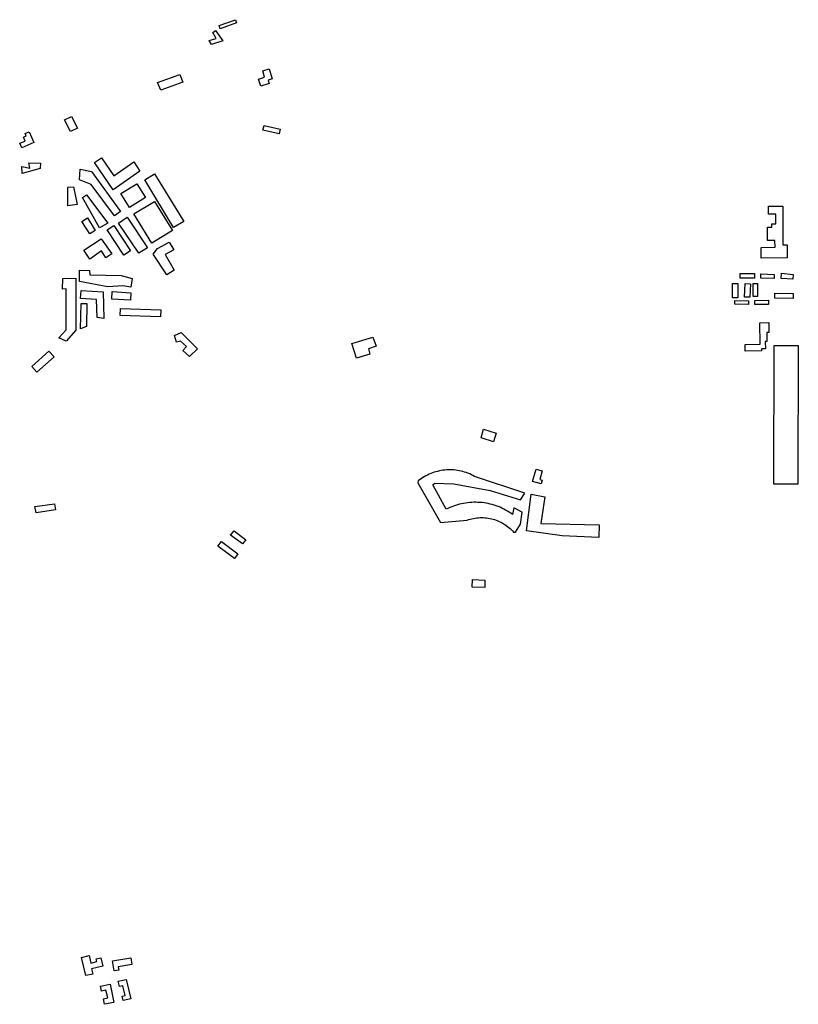
# Model space of a CAD drawing. Extents: x 500000 to 509978, y 1141120 to 1150000.
# Drawn here: x 502589 to 504881, y 1146851 to 1149751 of the extents above; entities that cross this region are included whole.
import ezdxf

# ---------------------------------------------------------------- set-up
doc = ezdxf.new("R2010")
doc.units = 0
doc.header["$MEASUREMENT"] = 0
doc.layers.add('BUILDING_TO_SCALE', color=7, linetype='CONTINUOUS')

msp = doc.modelspace()

# ---------------------------------------------------------------- linework, layer by layer
at = {"layer": 'BUILDING_TO_SCALE', "color": 4, "linetype": 'CONTINUOUS'}
for points in [[(503179, 1149724), (503176, 1149734), (503224, 1149751), (503227, 1149742), (503179, 1149724)], [(503154, 1149678), (503147, 1149690), (503167, 1149696), (503158, 1149713), (503165, 1149719), (503187, 1149689), (503154, 1149678)], [(503004, 1149543), (502995, 1149566), (503060, 1149590), (503069, 1149567), (503004, 1149543)], [(503299, 1149555), (503292, 1149576), (503310, 1149582), (503305, 1149600), (503323, 1149606), (503332, 1149577), (503320, 1149573), (503323, 1149563), (503299, 1149555)], [(502739, 1149422), (502721, 1149456), (502741, 1149466), (502759, 1149432), (502739, 1149422)], [(502595, 1149374), (502589, 1149387), (502605, 1149393), (502600, 1149405), (502608, 1149409), (502605, 1149416), (502617, 1149421), (502631, 1149389), (502595, 1149374)], [(503353, 1149415), (503305, 1149426), (503309, 1149439), (503356, 1149429), (503353, 1149415)], [(502596, 1149298), (502595, 1149319), (502619, 1149314), (502616, 1149329), (502650, 1149328), (502649, 1149313), (502596, 1149298)], [(502864, 1149250), (502809, 1149330), (502830, 1149344), (502866, 1149291), (502925, 1149332), (502943, 1149305), (502864, 1149250)], [(502868, 1149173), (502799, 1149266), (502765, 1149279), (502767, 1149311), (502800, 1149304), (502886, 1149186), (502868, 1149173)], [(503042, 1149139), (502957, 1149279), (502986, 1149297), (503072, 1149157), (503042, 1149139)], [(502731, 1149203), (502731, 1149258), (502747, 1149259), (502758, 1149207), (502731, 1149203)], [(502912, 1149198), (502887, 1149239), (502934, 1149268), (502959, 1149227), (502912, 1149198)], [(502824, 1149138), (502774, 1149227), (502786, 1149235), (502848, 1149152), (502824, 1149138)], [(502978, 1149093), (502925, 1149179), (502986, 1149216), (503039, 1149130), (502978, 1149093)], [(504772, 1149049), (504772, 1149080), (504813, 1149081), (504812, 1149101), (504790, 1149101), (504790, 1149140), (504803, 1149140), (504803, 1149150), (504815, 1149150), (504815, 1149178), (504793, 1149178), (504793, 1149202), (504835, 1149202), (504835, 1149088), (504848, 1149088), (504848, 1149050), (504772, 1149049)], [(502795, 1149120), (502772, 1149157), (502789, 1149167), (502811, 1149130), (502795, 1149120)], [(502940, 1149063), (502880, 1149152), (502905, 1149169), (502965, 1149079), (502940, 1149063)], [(502896, 1149057), (502846, 1149132), (502866, 1149145), (502915, 1149070), (502896, 1149057)], [(502795, 1149046), (502778, 1149072), (502829, 1149106), (502860, 1149061), (502843, 1149050), (502830, 1149070), (502795, 1149046)], [(503022, 1149000), (502982, 1149060), (502995, 1149077), (503029, 1149096), (503043, 1149073), (503017, 1149059), (503044, 1149013), (503022, 1149000)], [(502916, 1148963), (502893, 1148967), (502848, 1148964), (502765.44, 1148979.88), (502765.31, 1149012.88), (502794, 1149012), (502795, 1149000), (502888, 1148998), (502920, 1148989), (502916, 1148963)], [(502726, 1148804), (502704, 1148814), (502726, 1148838), (502726, 1148958), (502715, 1148957), (502716, 1148989), (502754, 1148990), (502754, 1148837), (502726, 1148804)], [(504752, 1148990), (504710, 1148990), (504710, 1149003), (504752, 1149003), (504752, 1148990)], [(504810, 1148989), (504771, 1148990), (504771, 1149002), (504810, 1149001), (504810, 1148989)], [(504865, 1148987), (504831, 1148989), (504832, 1149004), (504866, 1149001), (504865, 1148987)], [(502837, 1148871), (502817, 1148874), (502815, 1148927), (502768, 1148930), (502770, 1148953), (502835, 1148949), (502837, 1148871)], [(504703, 1148932), (504687, 1148932), (504687, 1148974), (504703, 1148974), (504703, 1148932)], [(504738, 1148934), (504723, 1148934), (504725, 1148974), (504740, 1148973), (504738, 1148934)], [(504761, 1148936), (504748, 1148936), (504748, 1148974), (504761, 1148974), (504761, 1148936)], [(502915, 1148925), (502860, 1148928), (502861, 1148950), (502916, 1148947), (502915, 1148925)], [(504734, 1148912), (504694, 1148913), (504694, 1148924), (504734, 1148923), (504734, 1148912)], [(504793, 1148912), (504753, 1148912), (504753, 1148924), (504793, 1148925), (504793, 1148912)], [(504866, 1148930), (504812, 1148931), (504812, 1148946), (504866, 1148945), (504866, 1148930)], [(502768, 1148840), (502770, 1148915), (502787, 1148915), (502786, 1148847), (502768, 1148840)], [(503003, 1148876), (502885, 1148880), (502886, 1148900), (503004, 1148896), (503003, 1148876)], [(504725, 1148775), (504725, 1148794), (504769, 1148795), (504768, 1148858), (504794, 1148859), (504794, 1148830), (504788, 1148830), (504788, 1148803), (504783, 1148803), (504784, 1148782), (504773, 1148782), (504773, 1148776), (504725, 1148775)], [(503089, 1148759), (503069, 1148777), (503080, 1148788), (503062, 1148804), (503051, 1148801), (503045, 1148821), (503064, 1148830), (503112, 1148782), (503089, 1148759)], [(503580, 1148754), (503567, 1148797), (503629, 1148816), (503638, 1148789), (503616, 1148782), (503620, 1148766), (503580, 1148754)], [(504880, 1148383), (504809, 1148383), (504810, 1148791), (504881, 1148791), (504880, 1148383)], [(502639, 1148713), (502625, 1148730), (502675, 1148775), (502690, 1148758), (502639, 1148713)], [(503984, 1148508), (503947, 1148519), (503954, 1148545), (503992, 1148533), (503984, 1148508)], [(504048.56, 1148241.38), (504063, 1148265), (504068, 1148301), (504044, 1148313), (504040, 1148294), (504035, 1148297.5), (504029.91, 1148300.75), (504024.72, 1148303.88), (504019.41, 1148306.88), (504014, 1148309.75), (504008.53, 1148312.38), (504002.97, 1148314.75), (503997.31, 1148317.13), (503991.59, 1148319.13), (503985.84, 1148321.13), (503980, 1148322.75), (503974.13, 1148324.38), (503968.19, 1148325.63), (503962.22, 1148326.75), (503956.19, 1148327.75), (503950.16, 1148328.5), (503944.09, 1148329.13), (503938.03, 1148329.38), (503931.97, 1148329.63), (503925.88, 1148329.63), (503919.81, 1148329.38), (503913.72, 1148329), (503907.69, 1148328.38), (503901.66, 1148327.5), (503895.66, 1148326.5), (503889.69, 1148325.38), (503883.78, 1148323.88), (503877.91, 1148322.38), (503872.09, 1148320.63), (503866.31, 1148318.63), (503860.63, 1148316.5), (503855, 1148314.13), (503849.47, 1148311.63), (503844, 1148309), (503805, 1148381), (503811, 1148386), (503867, 1148384), (503974, 1148364), (504063, 1148337), (504076, 1148356), (503928, 1148406), (503923.28, 1148408.5), (503918.5, 1148410.88), (503913.59, 1148413.13), (503908.66, 1148415.13), (503903.63, 1148417), (503898.53, 1148418.63), (503893.38, 1148420.13), (503888.19, 1148421.38), (503882.94, 1148422.5), (503877.69, 1148423.5), (503872.38, 1148424.13), (503867.03, 1148424.75), (503861.69, 1148425), (503856.34, 1148425.13), (503851, 1148425.13), (503845.63, 1148424.88), (503840.31, 1148424.5), (503834.97, 1148423.88), (503829.69, 1148423), (503824.44, 1148422), (503819.22, 1148420.75), (503814.03, 1148419.38), (503808.94, 1148417.88), (503803.88, 1148416.13), (503798.88, 1148414.13), (503793.97, 1148412), (503789.13, 1148409.75), (503784.38, 1148407.25), (503779.72, 1148404.63), (503775.16, 1148401.75), (503770.69, 1148398.88), (503766.34, 1148395.75), (503762.13, 1148392.38), (503760.66, 1148387.13), (503827.91, 1148270.25), (503906, 1148277), (503910.59, 1148278.63), (503915.22, 1148280), (503919.91, 1148281.25), (503924.66, 1148282.25), (503929.44, 1148283.13), (503934.25, 1148283.75), (503939.06, 1148284.25), (503943.91, 1148284.5), (503948.75, 1148284.63), (503953.59, 1148284.5), (503958.44, 1148284.25), (503963.28, 1148283.75), (503968.06, 1148283.13), (503972.84, 1148282.25), (503977.59, 1148281.25), (503982.28, 1148280.13), (503986.94, 1148278.63), (503991.53, 1148277.13), (503996.03, 1148275.38), (504000.5, 1148273.38), (504004.88, 1148271.38), (504009.16, 1148269.13), (504013.34, 1148266.63), (504017.44, 1148264), (504021.44, 1148261.25), (504025.34, 1148258.38), (504029.09, 1148255.38), (504032.75, 1148252.13), (504036.25, 1148248.75), (504039.66, 1148245.38), (504042.91, 1148241.75), (504048.56, 1148241.38)], [(504124, 1148384), (504099, 1148391), (504109, 1148427), (504127, 1148422), (504120, 1148397), (504127, 1148395), (504124, 1148384)], [(504294, 1148226), (504186, 1148231), (504081, 1148246), (504095, 1148354), (504135, 1148346), (504123, 1148267), (504295, 1148263), (504294, 1148226)], [(502637, 1148299), (502634, 1148317), (502691, 1148325), (502694, 1148307), (502637, 1148299)], [(503245, 1148207), (503210, 1148233), (503220, 1148246), (503255, 1148219), (503245, 1148207)], [(503221, 1148164), (503172, 1148200), (503183, 1148214), (503231, 1148178), (503221, 1148164)], [(503958, 1148079), (503921, 1148080), (503922, 1148102), (503958, 1148100), (503958, 1148079)], [(502784, 1146936), (502771, 1146989), (502793, 1146995), (502798, 1146972), (502816, 1146977), (502814, 1146985), (502828, 1146988), (502834, 1146963), (502800, 1146955), (502804, 1146940), (502784, 1146936)], [(502867, 1146950), (502862, 1146979), (502916, 1146988), (502919, 1146968), (502879, 1146961), (502881, 1146952), (502867, 1146950)], [(502894, 1146862), (502891, 1146875), (502899, 1146877), (502893, 1146905), (502883, 1146903), (502879, 1146919), (502902, 1146924), (502916, 1146867), (502894, 1146862)], [(502839, 1146851), (502836, 1146867), (502848, 1146870), (502843, 1146893), (502830, 1146890), (502827, 1146904), (502855, 1146910), (502866, 1146856), (502839, 1146851)]]:
    msp.add_lwpolyline(points, dxfattribs=at)

doc.saveas('drawing.dxf')
